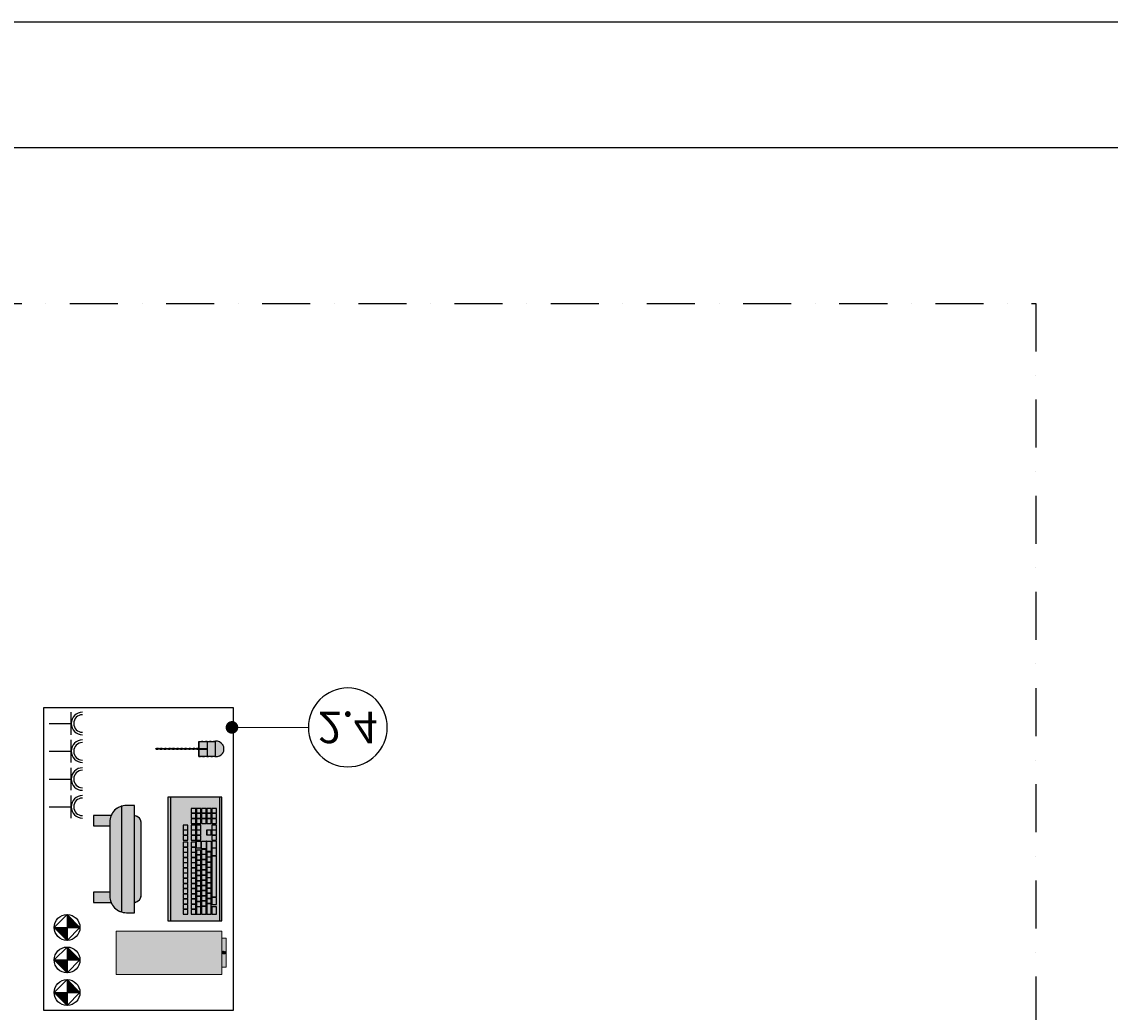
# Model space of a CAD drawing. Units: millimetres. Extents: x 12350 to 63050, y 0 to 21000.
# Drawn here: x 26271 to 30584, y 17075 to 21000 of the extents above; entities that cross this region are included whole.
import ezdxf
from ezdxf import colors
from ezdxf.entities.mleader import LeaderData, LeaderLine
from ezdxf.enums import TextEntityAlignment as Align
from ezdxf.math import Vec2, Vec3

# ---------------------------------------------------------------- set-up
doc = ezdxf.new("R2010")
doc.units = ezdxf.units.MM
doc.linetypes.add('DASHDOT', pattern=[25.4, 12.7, -6.35, 0, -6.35])
doc.linetypes.add('DIVIDE2', pattern=[15.875, 6.35, -3.175, 0, -3.175, 0, -3.175])
doc.layers.add('1-Default', color=7, linetype='Continuous', lineweight=13)
doc.layers.add('966-Text-Generic-Italian(it-IT)', color=7, linetype='Continuous', lineweight=13)
for name, color, linetype in [('500-F-Building-Electrical-General', 13, 'Continuous'), ('700-F-Medical-Equipment-General', 36, 'Continuous'), ('702-F-Medical-Equipment-Outline', 36, 'DIVIDE2'), ('717-C-Medical-Equipment-Symbol', 51, 'Continuous'), ('720-F-Medical-Equipment-Support-General', 36, 'Continuous'), ('900-Drawing-Sheet-General', 7, 'Continuous')]:
    doc.layers.add(name, color=color, linetype=linetype)
doc.styles.add('Gill Sans Alt One WGL', font='GSA_WG__.TTF')
doc.styles.get("Standard").update_dxf_attribs({"font": 'ARIAL.TTF'})

# ---------------------------------------------------------------- blocks, each defined once
blk = doc.blocks.new('circle_callout_2.5')
at = {"transparency": 16777216}
blk.add_circle((0, 0), 3.125, dxfattribs=at)
at = {"transparency": 16777216, "style": 'Gill Sans Alt One WGL'}
blk.add_attdef('ID', text='', height=2.5, dxfattribs=at).set_placement((0, 0), align=Align.MIDDLE_CENTER)
blk = doc.blocks.new('_Dot')
at = {"color": 0, "linetype": 'ByBlock', "lineweight": -2}
blk.add_line((-0.5, 0), (-1, 0), dxfattribs=at)
at = {"color": 0, "linetype": 'ByBlock', "const_width": 0.5}
blk.add_lwpolyline([(-0.25, 0, 1), (0.25, 0, 1)], format="xyb", close=True, dxfattribs=at)
blk = doc.blocks.new('A$C08525E0E')
at = {"layer": '900-Drawing-Sheet-General', "color": 7}
blk.add_lwpolyline([(-32700, 21000), (-3000, 21000), (-3000, 0), (-32700, 0)], close=True, dxfattribs=at)
at = {"layer": '900-Drawing-Sheet-General'}
blk.add_lwpolyline([(-3500, 1972.9), (-3500, 20500), (-31700, 20500), (-31700, 500), (-8171.7, 499.2), (-8171.7, 1972.9), (-3500, 1972.9)], dxfattribs=at)
blk = doc.blocks.new('B7220027-1(LCD Monitor)')
at = {"layer": '700-F-Medical-Equipment-General', "true_color": 0xffdeb5}
h = blk.add_hatch(color=254, dxfattribs=at)
h.dxf.hatch_style = 1
edge = h.paths.add_edge_path()
edge.add_arc((-142, -158.9), 30, 187.6728, 270.0004)
edge.add_line((-142, -188.9), (142, -188.9))
edge.add_arc((142, -158.9), 30, 269.9982, 352.3272)
edge.add_line((171.7, -162.9), (212.5, -162.9))
edge.add_line((212.5, -162.9), (212.5, -130.1))
edge.add_arc((146.5, -130.1), 66, 0, 67.0078)
edge.add_line((172.3, -69.4), (172.3, 0))
edge.add_line((172.3, 0), (131.7, 0))
edge.add_line((131.7, 0), (131.7, -64.1))
edge.add_line((131.7, -64.1), (-131.7, -64.1))
edge.add_line((-131.7, -64.1), (-131.7, 0))
edge.add_line((-131.7, 0), (-172.3, 0))
edge.add_line((-172.3, 0), (-172.3, -69.4))
edge.add_arc((-146.5, -130.1), 66, 112.9922, 180)
edge.add_line((-212.5, -130.1), (-212.5, -162.9))
edge.add_line((-212.5, -162.9), (-171.7, -162.9))
at = {"layer": '700-F-Medical-Equipment-General'}
for points in [[(-131.7, -64.1), (-131.7, 0), (-172.3, 0), (-172.3, -69.4)], [(172.3, -69.4), (172.3, 0), (131.7, 0), (131.7, -64.1)], [(-210.1, -112.4), (210.1, -112.4)]]:
    blk.add_lwpolyline(points, dxfattribs=at)
blk.add_lwpolyline([(-212.5, -162.9), (212.5, -162.9), (212.5, -130.1, 0.414214), (146.5, -64.1), (-146.5, -64.1, 0.414214), (-212.5, -130.1)], format="xyb", close=True, dxfattribs=at)
blk.add_lwpolyline([(-171.7, -162.9, 0.375518), (-142, -188.9), (142, -188.9, 0.375525), (171.7, -162.9)], format="xyb", dxfattribs=at)
at = {"layer": '702-F-Medical-Equipment-Outline'}
blk.add_lwpolyline([(-171.7, -162.9, 0.375515), (-142, -188.9), (142, -188.9, 0.375522), (171.7, -162.9), (212.5, -162.9), (212.5, -130.1, 0.301003), (172.3, -69.4), (172.3, 0), (131.7, 0), (131.7, -64.1), (-131.7, -64.1), (-131.7, 0), (-172.3, 0), (-172.3, -69.4, 0.301003), (-212.5, -130.1), (-212.5, -162.9), (-171.7, -162.9)], format="xyb", dxfattribs=at)
blk = doc.blocks.new('B7220028-1(Keyboard)')
at = {"layer": '700-F-Medical-Equipment-General', "true_color": 0xffdeb5}
h = blk.add_hatch(color=254, dxfattribs=at)
h.dxf.hatch_style = 1
h.paths.add_polyline_path([(245.1, -213.1), (245.1, 0), (-245.1, 0), (-245.1, -213.1)])
at = {"layer": '700-F-Medical-Equipment-General'}
for points in [[(245.1, -213.1), (245.1, 0), (-245.1, 0), (-245.1, -213.1)], [(-218.1, -60.3), (-218.1, -78.7), (-200.1, -78.7), (-200.1, -60.3)], [(-197.6, -60.3), (-197.6, -78.7), (-179.6, -78.7), (-179.6, -60.3)], [(-177, -60.3), (-177, -78.7), (-159, -78.7), (-159, -60.3)], [(-156.5, -60.3), (-156.5, -78.7), (-138.5, -78.7), (-138.5, -60.3)], [(-136, -60.3), (-136, -78.7), (-118, -78.7), (-118, -60.3)], [(-115.5, -60.3), (-115.5, -78.7), (-97.5, -78.7), (-97.5, -60.3)], [(-95, -60.3), (-95, -78.7), (-77, -78.7), (-77, -60.3)], [(-74.5, -60.3), (-74.5, -78.7), (-56.5, -78.7), (-56.5, -60.3)], [(-54, -60.3), (-54, -78.7), (-36, -78.7), (-36, -60.3)], [(-33.5, -60.3), (-33.5, -78.7), (-15.5, -78.7), (-15.5, -60.3)], [(7.5, -60.3), (7.5, -78.7), (25.5, -78.7), (25.5, -60.3)], [(28, -60.3), (28, -78.7), (46, -78.7), (46, -60.3)], [(48.5, -60.3), (48.5, -78.7), (66.5, -78.7), (66.5, -60.3)], [(75.5, -60.3), (75.5, -78.7), (93.5, -78.7), (93.5, -60.3)], [(96, -60.3), (96, -78.7), (114, -78.7), (114, -60.3)], [(116.5, -60.3), (116.5, -78.7), (134.5, -78.7), (134.5, -60.3)], [(-218.1, -92.2), (-218.1, -110.6), (-200.1, -110.6), (-200.1, -92.2)], [(-218.1, -112.6), (-218.1, -131), (-189.8, -131), (-189.8, -112.6)], [(-197.6, -92.2), (-197.6, -110.6), (-179.6, -110.6), (-179.6, -92.2)], [(-187.3, -112.6), (-187.3, -131), (-169.3, -131), (-169.3, -112.6)], [(-177, -92.2), (-177, -110.6), (-159, -110.6), (-159, -92.2)], [(-166.8, -112.6), (-166.8, -131), (-148.8, -131), (-148.8, -112.6)], [(-156.5, -92.2), (-156.5, -110.6), (-138.5, -110.6), (-138.5, -92.2)], [(-146.3, -112.6), (-146.3, -131), (-128.3, -131), (-128.3, -112.6)], [(-136, -92.2), (-136, -110.6), (-118, -110.6), (-118, -92.2)], [(-125.8, -112.6), (-125.8, -131), (-107.8, -131), (-107.8, -112.6)], [(-115.5, -92.2), (-115.5, -110.6), (-97.5, -110.6), (-97.5, -92.2)], [(-105.3, -112.6), (-105.3, -131), (-87.3, -131), (-87.3, -112.6)], [(-95, -92.2), (-95, -110.6), (-77, -110.6), (-77, -92.2)], [(-84.8, -112.6), (-84.8, -131), (-66.8, -131), (-66.8, -112.6)], [(-74.5, -92.2), (-74.5, -110.6), (-56.5, -110.6), (-56.5, -92.2)], [(-64.3, -112.6), (-64.3, -131), (-46.3, -131), (-46.3, -112.6)], [(-54, -92.2), (-54, -110.6), (-36, -110.6), (-36, -92.2)], [(-43.8, -112.6), (-43.8, -131), (-25.8, -131), (-25.8, -112.6)], [(-33.5, -92.2), (-33.5, -110.6), (-15.5, -110.6), (-15.5, -92.2)], [(-23.3, -112.6), (-23.3, -131), (-5.3, -131), (-5.3, -112.6)], [(-2.8, -112.6), (-2.8, -131), (15.3, -131), (15.3, -112.6)], [(7.5, -92.2), (7.5, -110.6), (25.5, -110.6), (25.5, -92.2)], [(17.8, -112.6), (17.8, -131), (35.8, -131), (35.8, -112.6)], [(28, -92.2), (28, -110.6), (46, -110.6), (46, -92.2)], [(71, -112.6), (71, -131), (42.8, -131), (42.8, -112.6)], [(48.5, -92.2), (48.5, -110.6), (66.5, -110.6), (66.5, -92.2)], [(75.5, -92.2), (75.5, -110.6), (93.5, -110.6), (93.5, -92.2)], [(75.5, -112.6), (75.5, -131), (93.5, -131), (93.5, -112.6)], [(96, -92.2), (96, -110.6), (114, -110.6), (114, -92.2)], [(96, -112.6), (96, -131), (114, -131), (114, -112.6)], [(116.5, -92.2), (116.5, -110.6), (134.5, -110.6), (134.5, -92.2)], [(116.5, -112.6), (116.5, -131), (134.5, -131), (134.5, -112.6)], [(141.5, -92.2), (141.5, -110.6), (159.5, -110.6), (159.5, -92.2)], [(141.5, -112.6), (141.5, -131), (159.5, -131), (159.5, -112.6)], [(162, -92.2), (162, -110.6), (180, -110.6), (180, -92.2)], [(162, -112.6), (162, -131), (180, -131), (180, -112.6)], [(182.6, -92.2), (182.6, -110.6), (200.6, -110.6), (200.6, -92.2)], [(182.6, -112.6), (182.6, -131), (200.6, -131), (200.6, -112.6)], [(-218.1, -133.1), (-218.1, -151.5), (-187.6, -151.5), (-187.6, -133.1)], [(-218.1, -171.9), (-177.5, -171.9), (-177.5, -154), (-218.1, -154)], [(-185.1, -133.1), (-185.1, -151.5), (-167, -151.5), (-167, -133.1)], [(-175, -171.9), (-157, -171.9), (-157, -154), (-175, -154)], [(-164.5, -133.1), (-164.5, -151.5), (-146.5, -151.5), (-146.5, -133.1)], [(-154.5, -171.9), (-136.5, -171.9), (-136.5, -154), (-154.5, -154)], [(-144, -133.1), (-144, -151.5), (-126, -151.5), (-126, -133.1)], [(-134, -171.9), (-116, -171.9), (-116, -154), (-134, -154)], [(-123.5, -133.1), (-123.5, -151.5), (-105.5, -151.5), (-105.5, -133.1)], [(-113.5, -171.9), (-95.5, -171.9), (-95.5, -154), (-113.5, -154)], [(-103, -133.1), (-103, -151.5), (-85, -151.5), (-85, -133.1)], [(-93, -171.9), (-75, -171.9), (-75, -154), (-93, -154)], [(-82.5, -133.1), (-82.5, -151.5), (-64.5, -151.5), (-64.5, -133.1)], [(-72.5, -171.9), (-54.5, -171.9), (-54.5, -154), (-72.5, -154)], [(-62, -133.1), (-62, -151.5), (-44, -151.5), (-44, -133.1)], [(-52, -171.9), (-34, -171.9), (-34, -154), (-52, -154)], [(-41.5, -133.1), (-41.5, -151.5), (-23.5, -151.5), (-23.5, -133.1)], [(-31.5, -171.9), (-13.5, -171.9), (-13.5, -154), (-31.5, -154)], [(-21, -133.1), (-21, -151.5), (-3, -151.5), (-3, -133.1)], [(-11, -171.9), (7, -171.9), (7, -154), (-11, -154)], [(-0.5, -133.1), (-0.5, -151.5), (17.5, -151.5), (17.5, -133.1)], [(9.5, -171.9), (27.5, -171.9), (27.5, -154), (9.5, -154)], [(20, -133.1), (20, -151.5), (38, -151.5), (38, -133.1)], [(71, -171.9), (30.5, -171.9), (30.5, -154), (71, -154)], [(71, -133.1), (71, -151.5), (40.5, -151.5), (40.5, -133.1)], [(96, -171.9), (114, -171.9), (114, -154), (96, -154)], [(141.5, -133.1), (141.5, -151.5), (159.5, -151.5), (159.5, -133.1)], [(141.5, -171.9), (159.5, -171.9), (159.5, -154), (141.5, -154)], [(162, -133.1), (162, -151.5), (180, -151.5), (180, -133.1)], [(162, -171.9), (180, -171.9), (180, -154), (162, -154)], [(182.6, -133.1), (182.6, -151.5), (200.6, -151.5), (200.6, -133.1)], [(182.6, -171.9), (200.6, -171.9), (200.6, -154), (182.6, -154)], [(-218.1, -173.9), (-218.1, -192.4), (-189.8, -192.4), (-189.8, -173.9)], [(-180.3, -173.9), (-180.3, -192.4), (-152, -192.4), (-152, -173.9)], [(-149.5, -173.9), (-149.5, -192.4), (12, -192.4), (12, -173.9)], [(71, -192.4), (71, -173.9), (14.5, -173.9), (14.5, -192.4)], [(75.5, -173.9), (75.5, -192.4), (93.5, -192.4), (93.5, -173.9)], [(96, -173.9), (96, -192.4), (114, -192.4), (114, -173.9)], [(116.5, -173.9), (116.5, -192.4), (134.5, -192.4), (134.5, -173.9)], [(141.5, -173.9), (141.5, -192.4), (159.5, -192.4), (159.5, -173.9)], [(162, -173.9), (162, -192.4), (180, -192.4), (180, -173.9)], [(182.6, -173.9), (182.6, -192.4), (200.6, -192.4), (200.6, -173.9)]]:
    blk.add_lwpolyline(points, close=True, dxfattribs=at)
for points in [[(-245.1, -11.4), (245.1, -11.4)], [(-200.1, -60.7), (-218.1, -60.7)], [(-179.6, -60.7), (-197.6, -60.7)], [(-159, -60.7), (-177, -60.7)], [(-138.5, -60.7), (-156.5, -60.7)], [(-118, -60.7), (-136, -60.7)], [(-97.5, -60.7), (-115.5, -60.7)], [(-77, -60.7), (-95, -60.7)], [(-56.5, -60.7), (-74.5, -60.7)], [(-36, -60.7), (-54, -60.7)], [(-15.5, -60.7), (-33.5, -60.7)], [(5, -60.7), (-13, -60.7), (-13, -78.7), (5, -78.7), (5, -60.3), (-13, -60.3), (-13, -60.7)], [(25.5, -60.7), (7.5, -60.7)], [(46, -60.7), (28, -60.7)], [(66.5, -60.7), (48.5, -60.7)], [(93.5, -60.7), (75.5, -60.7)], [(114, -60.7), (96, -60.7)], [(134.5, -60.7), (116.5, -60.7)], [(-200.1, -92.6), (-218.1, -92.6)], [(-189.8, -113.1), (-218.1, -113.1)], [(-179.6, -92.6), (-197.6, -92.6)], [(-169.3, -113.1), (-187.3, -113.1)], [(-159, -92.6), (-177, -92.6)], [(-148.8, -113.1), (-166.8, -113.1)], [(-138.5, -92.6), (-156.5, -92.6)], [(-128.3, -113.1), (-146.3, -113.1)], [(-118, -92.6), (-136, -92.6)], [(-107.8, -113.1), (-125.8, -113.1)], [(-97.5, -92.6), (-115.5, -92.6)], [(-87.3, -113.1), (-105.3, -113.1)], [(-77, -92.6), (-95, -92.6)], [(-66.8, -113.1), (-84.8, -113.1)], [(-56.5, -92.6), (-74.5, -92.6)], [(-46.3, -113.1), (-64.3, -113.1)], [(-36, -92.6), (-54, -92.6)], [(-25.8, -113.1), (-43.8, -113.1)], [(-15.5, -92.6), (-33.5, -92.6)], [(-5.3, -113.1), (-23.3, -113.1)], [(5, -92.6), (-13, -92.6), (-13, -110.6), (5, -110.6), (5, -92.2), (-13, -92.2), (-13, -92.6)], [(15.3, -113.1), (-2.8, -113.1)], [(25.5, -92.6), (7.5, -92.6)], [(35.8, -113.1), (17.8, -113.1)], [(46, -92.6), (28, -92.6)], [(42.8, -113.1), (71, -113.1)], [(66.5, -92.6), (48.5, -92.6)], [(93.5, -92.6), (75.5, -92.6)], [(93.5, -113.1), (75.5, -113.1)], [(114, -92.6), (96, -92.6)], [(114, -113.1), (96, -113.1)], [(134.5, -92.6), (116.5, -92.6)], [(134.5, -113.1), (116.5, -113.1)], [(159.5, -92.6), (141.5, -92.6)], [(159.5, -113.1), (141.5, -113.1)], [(180, -92.6), (162, -92.6)], [(180, -113.1), (162, -113.1)], [(200.6, -92.6), (182.6, -92.6)], [(200.6, -113.1), (182.6, -113.1)], [(-187.6, -133.5), (-218.1, -133.5)], [(-218.1, -154), (-218.1, -153.5), (-177.5, -153.5), (-177.5, -154)], [(-167, -133.5), (-185.1, -133.5)], [(-157, -154), (-157, -153.5), (-175, -153.5), (-175, -154)], [(-146.5, -133.5), (-164.5, -133.5)], [(-136.5, -154), (-136.5, -153.5), (-154.5, -153.5), (-154.5, -154)], [(-126, -133.5), (-144, -133.5)], [(-134, -154), (-134, -153.5), (-116, -153.5), (-116, -154)], [(-105.5, -133.5), (-123.5, -133.5)], [(-113.5, -154), (-113.5, -153.5), (-95.5, -153.5), (-95.5, -154)], [(-85, -133.5), (-103, -133.5)], [(-75, -154), (-75, -153.5), (-93, -153.5), (-93, -154)], [(-64.5, -133.5), (-82.5, -133.5)], [(-54.5, -154), (-54.5, -153.5), (-72.5, -153.5), (-72.5, -154)], [(-44, -133.5), (-62, -133.5)], [(-34, -154), (-34, -153.5), (-52, -153.5), (-52, -154)], [(-23.5, -133.5), (-41.5, -133.5)], [(-31.5, -154), (-31.5, -153.5), (-13.5, -153.5), (-13.5, -154)], [(-3, -133.5), (-21, -133.5)], [(7, -154), (7, -153.5), (-11, -153.5), (-11, -154)], [(17.5, -133.5), (-0.5, -133.5)], [(27.5, -154), (27.5, -153.5), (9.5, -153.5), (9.5, -154)], [(38, -133.5), (20, -133.5)], [(71, -154), (71, -153.5), (30.5, -153.5), (30.5, -154)], [(40.5, -133.5), (71, -133.5)], [(114, -154), (114, -153.5), (96, -153.5), (96, -154)], [(159.5, -133.5), (141.5, -133.5)], [(141.5, -154), (141.5, -153.5), (159.5, -153.5), (159.5, -154)], [(180, -133.5), (162, -133.5)], [(180, -154), (180, -153.5), (162, -153.5), (162, -154)], [(200.6, -133.5), (182.6, -133.5)], [(182.6, -154), (182.6, -153.5), (200.6, -153.5), (200.6, -154)], [(245.1, -203.9), (-245.1, -203.9)], [(-189.8, -174.4), (-218.1, -174.4)], [(-152, -174.4), (-180.3, -174.4)], [(12, -174.4), (-149.5, -174.4)], [(71, -174.4), (14.5, -174.4)], [(42.8, -192.4), (42.8, -173.9)], [(93.5, -174.4), (75.5, -174.4)], [(114, -174.4), (96, -174.4)], [(134.5, -174.4), (116.5, -174.4)], [(159.5, -174.4), (141.5, -174.4)], [(180, -174.4), (162, -174.4)], [(200.6, -174.4), (182.6, -174.4)]]:
    blk.add_lwpolyline(points, dxfattribs=at)
at = {"layer": '702-F-Medical-Equipment-Outline'}
blk.add_lwpolyline([(245.1, -213.1), (245.1, 0), (-245.1, 0), (-245.1, -213.1)], close=True, dxfattribs=at)
blk = doc.blocks.new('B7220029-1(Mouse)')
at = {"layer": '700-F-Medical-Equipment-General', "true_color": 0xffdeb5}
h = blk.add_hatch(color=254, dxfattribs=at)
h.dxf.hatch_style = 1
edge = h.paths.add_edge_path()
edge.add_line((30, -170.3), (1.6, -170.3))
edge.add_line((1.6, -170.3), (1.6, 1.7))
edge.add_line((1.6, 1.7), (-1.6, -1.7))
edge.add_line((-1.6, -1.7), (-1.6, -170.3))
edge.add_line((-1.6, -170.3), (-30, -170.3))
edge.add_line((-30, -170.3), (-30, -235.3))
edge.add_arc((0, -240), 30.4, 171.2026, 368.7974)
edge.add_line((30, -235.3), (30, -170.3))
at = {"layer": '700-F-Medical-Equipment-General'}
for points in [[(-1.6, -170.3), (-1.6, -1.7), (1.6, 1.7), (1.6, -170.3)], [(30, -170.3), (30, -235.3), (-30, -235.3), (-30, -170.3), (30, -170.3)], [(-30, -172), (1, -172)], [(-30, -172), (-1, -172), (-1, -203.2), (-30, -203.2)], [(30.1, -203.1), (1, -203.1), (1, -172), (30, -172)]]:
    blk.add_lwpolyline(points, dxfattribs=at)
blk.add_lwpolyline([(-30, -235.3, 1.166667), (30, -235.3)], format="xyb", dxfattribs=at)
at = {"layer": '702-F-Medical-Equipment-Outline'}
blk.add_lwpolyline([(30, -170.3), (1.6, -170.3), (1.6, 1.7), (-1.6, -1.7), (-1.6, -170.3), (-30, -170.3), (-30, -235.3, 1.166667), (30, -235.3)], format="xyb", close=True, dxfattribs=at)
blk = doc.blocks.new('A$C10531F21')
at = {"layer": '500-F-Building-Electrical-General'}
for points in [[(44.7, 86.6), (-44.8, 86.6)], [(0, 0), (0, 86.6)], [(154.9, 86.6), (65.3, 86.6)], [(110.1, 0), (110.1, 86.6)]]:
    blk.add_lwpolyline(points, dxfattribs=at)
for centre, radius in [((0, 131.4), 44.7), ((0, 131.4), 34.7), ((110.1, 131.4), 44.7), ((110.1, 131.4), 34.7)]:
    blk.add_arc(centre, radius, 180, 360, dxfattribs=at)
blk = doc.blocks.new('prese 2')
at = {"layer": '720-F-Medical-Equipment-Support-General', "rotation": 270}
blk.add_blockref('A$C10531F21', (0, 0), dxfattribs=at)
blk = doc.blocks.new('A$C4E6F4311')
at = {"layer": '500-F-Building-Electrical-General'}
h = blk.add_hatch(dxfattribs=at)
h.set_pattern_fill('ANSI31', color=256, style=0)
h.set_pattern_definition([(45, (986557.753, -482392.404), (-2.24506403, 2.24506403), [])])
h.paths.add_polyline_path([(0, 85.4), (0, 0), (85.4, 0)])
h.paths.add_polyline_path([(0, 0), (-85.4, 0), (0, -85.4), (0, -85.4)])
blk.add_lwpolyline([(0, 85.4), (-85.4, 0), (0, -85.4), (85.4, 0)], close=True, dxfattribs=at)
for points in [[(0, 85.4), (0, -85.4)], [(-85.4, 0), (85.4, 0)]]:
    blk.add_lwpolyline(points, dxfattribs=at)
blk.add_circle((0, 0), 85.4, dxfattribs=at)
blk = doc.blocks.new('A$C38171186')
at = {"layer": '700-F-Medical-Equipment-General', "true_color": 0xffdeb5}
h = blk.add_hatch(color=254, dxfattribs=at)
edge = h.paths.add_edge_path(flags=16)
edge.add_ellipse((428.6, 0.2), major_axis=(0, -5), ratio=0.338719, start_angle=146.251, end_angle=360)
edge.add_line((428.6, -4.8), (428.7, -4.8))
edge.add_ellipse((428.6, 0.2), major_axis=(0, -5), ratio=0.338719, start_angle=0.627, end_angle=33.749)
edge.add_ellipse((430.5, 0.2), major_axis=(0, -5), ratio=0.338719, start_angle=213.749, end_angle=326.251, ccw=False)
edge.add_ellipse((430.5, 0.2), major_axis=(0, -5), ratio=0.338719, start_angle=359.373, end_angle=573.749)
h.paths.add_polyline_path([(418, -85.5), (418, -57.5), (418, 57.5), (418, 85.5), (0, 85.5), (0, -85.5)])
h.paths.add_polyline_path([(436, 57.5), (418, 57.5), (418, -57.5), (436, -57.5)])
edge = h.paths.add_edge_path(flags=16)
edge.add_ellipse((425.1, 0.2), major_axis=(0, -5), ratio=0.338719, start_angle=0, end_angle=359.373)
edge.add_line((425.1, -4.8), (425.1, -4.8))
edge = h.paths.add_edge_path(flags=0)
edge.add_ellipse((430.5, 0.2), major_axis=(0, -5), ratio=0.338719, start_angle=326.251, end_angle=359.373)
edge.add_ellipse((430.5, 0.2), major_axis=(0, -5), ratio=0.338719, start_angle=359.373, end_angle=686.251)
edge = h.paths.add_edge_path(flags=16)
edge.add_ellipse((430.5, 0.2), major_axis=(0, -5), ratio=0.338719, start_angle=0, end_angle=359.373)
edge.add_line((430.5, -4.8), (430.5, -4.8))
at = {"layer": '700-F-Medical-Equipment-General', "lineweight": 0}
for p, q in [((425.1, -4.8), (423.2, -4.8)), ((425.1, -4.8), (423.2, -4.8)), ((430.5, -4.8), (428.6, -4.8)), ((430.5, -4.8), (428.6, -4.8))]:
    blk.add_line(p, q, dxfattribs=at)
at = {"layer": '700-F-Medical-Equipment-General', "lineweight": 0, "flags": 128}
blk.add_lwpolyline([(418, -57.5), (418, -85.5), (0, -85.5), (0, 85.5), (418, 85.5), (418, 57.5), (436, 57.5), (436, -57.5)], close=True, dxfattribs=at)
blk.add_lwpolyline([(418, -57.5), (418, 57.5)], dxfattribs=at)
at = {"layer": '700-F-Medical-Equipment-General', "lineweight": 0, "extrusion": (0, 0, -1)}
for centre, start_param, end_param in [((423.2, 0.2), 0, 3.730624), ((423.2, 0.2), 0, 3.730624), ((428.6, 0.2), 0, 3.730624), ((428.6, 0.2), 0, 3.730624), ((423.2, 0.2), 5.694154, 6.283185), ((423.2, 0.2), 5.694154, 6.283185), ((428.6, 0.2), 5.694154, 6.283185), ((428.6, 0.2), 5.694154, 6.283185)]:
    blk.add_ellipse(centre, major_axis=(0, -5), ratio=0.338719, start_param=start_param, end_param=end_param, dxfattribs=at)
at = {"layer": '700-F-Medical-Equipment-General', "lineweight": 0}
for centre in [(425.1, 0.2), (425.1, 0.2), (430.5, 0.2), (430.5, 0.2)]:
    blk.add_ellipse(centre, major_axis=(0, -5), ratio=0.338719, dxfattribs=at)
for p in [(423.2, 5.2), (423.2, 5.2), (425.1, 5.2), (425.1, 5.2)]:
    blk.add_point(p, dxfattribs=at)

msp = doc.modelspace()

# ---------------------------------------------------------------- linework, layer by layer
at = {"layer": '700-F-Medical-Equipment-General'}
msp.add_lwpolyline([(26358.4, 17081.9), (26358.4, 18281.9), (27108.4, 18281.9), (27108.4, 17081.9)], close=True, dxfattribs=at)
at = {"layer": '717-C-Medical-Equipment-Symbol', "linetype": 'DASHDOT', "ltscale": 15}
msp.add_lwpolyline([(30289.9, 12052.2), (15409.9, 12052.2), (15409.9, 19884.2), (30289.9, 19884.2)], close=True, dxfattribs=at)

# ---------------------------------------------------------------- block references
at = {"layer": '1-Default', "rotation": 90}
for name, p in [('B7220029-1(Mouse)', (26802.1, 18118.4)), ('B7220028-1(Keyboard)', (26850.1, 17681.9)), ('B7220027-1(LCD Monitor)', (26555.5, 17681.9))]:
    msp.add_blockref(name, p, dxfattribs=at)
at = {"layer": '500-F-Building-Electrical-General', "xscale": 0.6000417294643808, "yscale": 0.6000417294643808, "zscale": 0.6000417294643808}
for p in [(26450.5, 17411), (26450.5, 17282), (26450.5, 17153)]:
    msp.add_blockref('A$C4E6F4311', p, dxfattribs=at)
at = {"layer": '700-F-Medical-Equipment-General'}
msp.add_blockref('A$C38171186', (26645.2, 17310.6), dxfattribs=at)
at = {"layer": '720-F-Medical-Equipment-Support-General'}
msp.add_blockref('prese 2', (26380, 18219.2), dxfattribs=at)
at = {"layer": '720-F-Medical-Equipment-Support-General', "rotation": 270}
msp.add_blockref('A$C10531F21', (26380, 17999), dxfattribs=at)
at = {"layer": '900-Drawing-Sheet-General', "color": 7}
msp.add_blockref('A$C08525E0E', (45049.9, 0), dxfattribs=at)

# ---------------------------------------------------------------- leaders
at = {"layer": '966-Text-Generic-Italian(it-IT)'}
ml = msp.add_multileader_block('Standard', dxfattribs=at)
ml.set_content('circle_callout_2.5', color=7, scale=-50)
ml.set_attribute('ID', '2.4', width=0)
ml.set_leader_properties(color=7, linetype='Continuous', lineweight=13)
ml.set_arrow_properties(name='DOT')
ml.build(insert=Vec2(0, 0))
ml.multileader.update_dxf_attribs({"has_dogleg": 0, "text_right_attachment_type": 6, "dogleg_length": 0.36, "arrow_head_size": 50, "block_connection_type": 1})
ctx = ml.context
ctx.base_point, ctx.char_height, ctx.arrow_head_size, ctx.landing_gap_size, ctx.plane_origin = Vec3(27406.9, 18203.7), 0.18, 50, 0.09, Vec3(26487.5, 19178.8)
ctx.right_attachment, ctx.attachment_type = 6, 1
notes = []
notes.append((ctx, [(1, (1, 1, 0), (27406.5, 18203.7), (1, 0), 0.36, [(0, [(27103.9, 18203.7)], 0, [])])]))
ctx.block.insert, ctx.block.rotation, ctx.block.scale = Vec3(27563.1, 18203.7), 3.141593, Vec3(-50, 50, 50)
for ctx, leaders in notes:
    for number, flags, end, landing, length, lines in leaders:
        leader = LeaderData()
        leader.index, (leader.has_last_leader_line, leader.has_dogleg_vector, leader.attachment_direction) = number, flags
        leader.last_leader_point, leader.dogleg_vector, leader.dogleg_length = Vec3(end), Vec3(landing), length
        for number, points, colour, breaks in lines:
            line = LeaderLine()
            line.index, line.vertices, line.color, line.breaks = number, Vec3.list(points), colors.encode_raw_color(colour), breaks
            leader.lines.append(line)
        ctx.leaders.append(leader)

doc.saveas('drawing.dxf')
